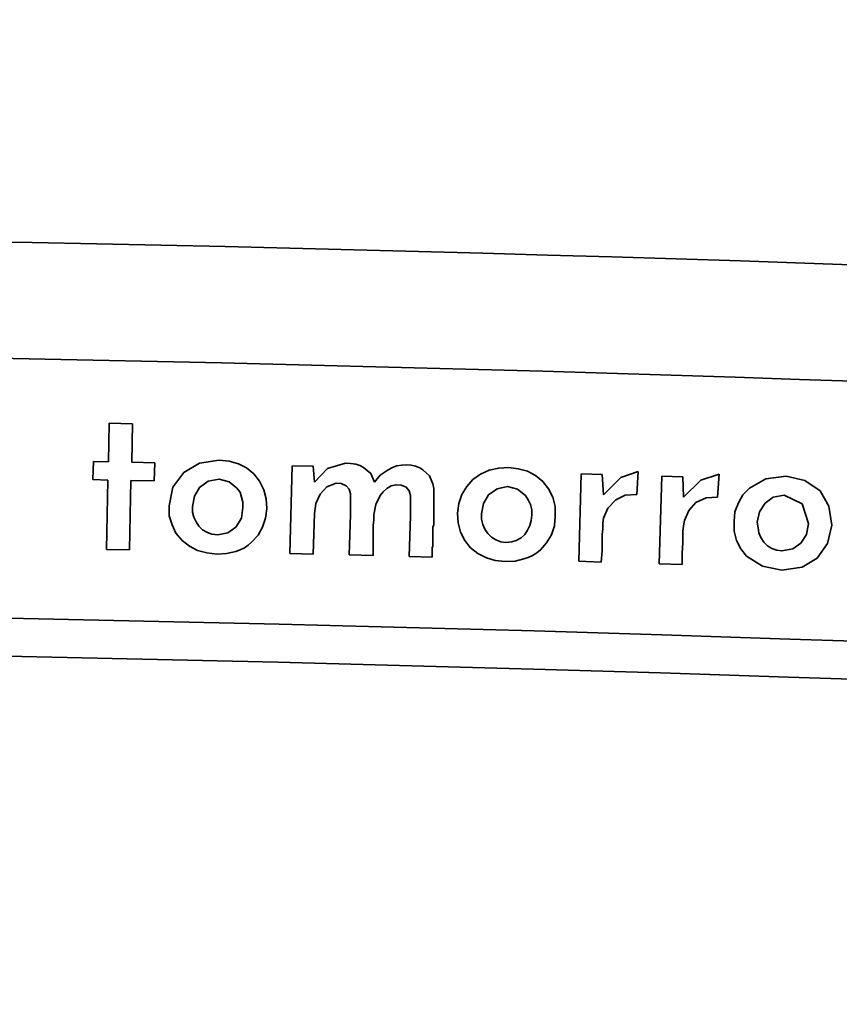
# Model space of a CAD drawing. Extents: x 147 to 1466, y 303 to 883.
# Drawn here: x 1231 to 1252, y 792 to 817 of the extents above; entities that cross this region are included whole.
import ezdxf

# ---------------------------------------------------------------- set-up
doc = ezdxf.new("R2010")
doc.units = 0
doc.header["$MEASUREMENT"] = 0
doc.layers.add('Camada 1', color=7, linetype='Continuous', lineweight=0)

msp = doc.modelspace()

# ---------------------------------------------------------------- linework, layer by layer
at = {"layer": 'Camada 1', "color": 7, "lineweight": 35}
for points in [[(1417.831, 795.275), (1276.342, 817.384), (1132.264, 817.384), (990.776, 795.275)], [(1417.831, 795.275), (1276.342, 817.384), (1132.264, 817.384), (990.776, 795.275)], [(1417.155, 792.328), (1276.117, 814.339), (1132.508, 814.339), (991.451, 792.328)], [(1233.081, 806.908), (1233.081, 806.908), (1233.063, 805.908), (1233.063, 805.908)], [(1233.682, 806.895), (1233.682, 806.895), (1233.081, 806.908), (1233.081, 806.908)], [(1233.663, 805.895), (1233.663, 805.895), (1233.682, 806.895), (1233.682, 806.895)], [(1232.669, 805.916), (1232.669, 805.916), (1232.65, 805.443), (1232.65, 805.443)], [(1233.063, 805.908), (1233.063, 805.908), (1232.669, 805.916), (1232.669, 805.916)], [(1234.263, 805.882), (1234.263, 805.882), (1233.663, 805.895), (1233.663, 805.895)], [(1234.244, 805.409), (1234.244, 805.409), (1234.263, 805.882), (1234.263, 805.882)], [(1237.828, 805.801), (1237.828, 805.801), (1237.771, 803.527), (1237.771, 803.527)], [(1238.372, 805.788), (1238.372, 805.788), (1237.828, 805.801), (1237.828, 805.801)], [(1238.409, 805.379), (1238.409, 805.379), (1238.372, 805.788), (1238.372, 805.788)], [(1245.332, 805.597), (1245.332, 805.597), (1245.275, 803.323), (1245.275, 803.323)], [(1245.876, 805.58), (1245.876, 805.58), (1245.332, 805.597), (1245.332, 805.597)], [(1245.913, 805.049), (1245.913, 805.049), (1245.876, 805.58), (1245.876, 805.58)], [(1246.776, 805.054), (1246.776, 805.054), (1246.814, 805.655), (1246.814, 805.655)], [(1247.433, 805.533), (1247.433, 805.533), (1247.358, 803.259), (1247.358, 803.259)], [(1247.977, 805.516), (1247.977, 805.516), (1247.433, 805.533), (1247.433, 805.533)], [(1247.996, 804.985), (1247.996, 804.985), (1247.977, 805.516), (1247.977, 805.516)], [(1248.877, 804.987), (1248.877, 804.987), (1248.915, 805.587), (1248.915, 805.587)], [(1232.65, 805.443), (1232.65, 805.443), (1233.044, 805.433), (1233.044, 805.433)], [(1233.044, 805.433), (1233.044, 805.433), (1233.006, 803.632), (1233.006, 803.632)], [(1233.607, 803.619), (1233.607, 803.619), (1233.644, 805.422), (1233.644, 805.422)], [(1233.644, 805.422), (1233.644, 805.422), (1234.244, 805.409), (1234.244, 805.409)], [(1233.006, 803.632), (1233.006, 803.632), (1233.607, 803.619), (1233.607, 803.619)], [(1237.771, 803.527), (1237.771, 803.527), (1238.372, 803.51), (1238.372, 803.51)], [(1239.31, 803.486), (1239.31, 803.486), (1239.929, 803.471), (1239.929, 803.471)], [(1240.867, 803.447), (1240.867, 803.447), (1241.467, 803.43), (1241.467, 803.43)], [(1245.275, 803.323), (1245.275, 803.323), (1245.857, 803.304), (1245.857, 803.304)], [(1247.358, 803.259), (1247.358, 803.259), (1247.958, 803.239), (1247.958, 803.239)]]:
    msp.add_open_spline(points, degree=3, dxfattribs=at)
for points, knots in [([(1237.171, 804.692), (1237.171, 804.692), (1237.152, 804.946), (1237.152, 804.946), (1237.152, 804.946), (1237.096, 805.182), (1237.096, 805.182), (1237.096, 805.182), (1236.984, 805.4), (1236.984, 805.4), (1236.984, 805.4), (1236.833, 805.591), (1236.833, 805.591), (1236.833, 805.591), (1236.646, 805.745), (1236.646, 805.745), (1236.646, 805.745), (1236.439, 805.855), (1236.439, 805.855), (1236.439, 805.855), (1236.196, 805.921), (1236.196, 805.921), (1236.196, 805.921), (1235.933, 805.947), (1235.933, 805.947), (1235.933, 805.947), (1235.426, 805.867), (1235.426, 805.867), (1235.426, 805.867), (1235.014, 805.625), (1235.014, 805.625), (1235.014, 805.625), (1234.732, 805.246), (1234.732, 805.246), (1234.732, 805.246), (1234.639, 804.762), (1234.639, 804.762), (1234.639, 804.762), (1234.639, 804.503), (1234.639, 804.503), (1234.639, 804.503), (1234.713, 804.267), (1234.713, 804.267), (1234.713, 804.267), (1234.807, 804.051), (1234.807, 804.051), (1234.807, 804.051), (1234.976, 803.863), (1234.976, 803.863), (1234.976, 803.863), (1235.164, 803.711), (1235.164, 803.711), (1235.164, 803.711), (1235.37, 803.604), (1235.37, 803.604), (1235.37, 803.604), (1235.614, 803.539), (1235.614, 803.539), (1235.614, 803.539), (1235.877, 803.51), (1235.877, 803.51), (1235.877, 803.51), (1236.12, 803.524), (1236.12, 803.524), (1236.12, 803.524), (1236.364, 803.578), (1236.364, 803.578), (1236.364, 803.578), (1236.477, 803.619), (1236.477, 803.619), (1236.477, 803.619), (1236.589, 803.672), (1236.589, 803.672), (1236.589, 803.672), (1236.683, 803.739), (1236.683, 803.739), (1236.683, 803.739), (1236.777, 803.816), (1236.777, 803.816), (1236.777, 803.816), (1236.946, 803.998), (1236.946, 803.998), (1236.946, 803.998), (1237.058, 804.21), (1237.058, 804.21), (1237.058, 804.21), (1237.134, 804.441), (1237.134, 804.441), (1237.134, 804.441), (1237.171, 804.692), (1237.171, 804.692)], [0, 0, 0, 0, 1, 1, 1, 2, 2, 2, 3, 3, 3, 4, 4, 4, 5, 5, 5, 6, 6, 6, 7, 7, 7, 8, 8, 8, 9, 9, 9, 10, 10, 10, 11, 11, 11, 12, 12, 12, 13, 13, 13, 14, 14, 14, 15, 15, 15, 16, 16, 16, 17, 17, 17, 18, 18, 18, 19, 19, 19, 20, 20, 20, 21, 21, 21, 22, 22, 22, 23, 23, 23, 24, 24, 24, 25, 25, 25, 26, 26, 26, 27, 27, 27, 28, 28, 28, 29, 29, 29, 30, 30, 30, 30]), ([(1239.966, 805.377), (1239.966, 805.377), (1239.872, 805.602), (1239.872, 805.602), (1239.872, 805.602), (1239.685, 805.76), (1239.685, 805.76), (1239.685, 805.76), (1239.591, 805.812), (1239.591, 805.812), (1239.591, 805.812), (1239.479, 805.844), (1239.479, 805.844), (1239.479, 805.844), (1239.347, 805.863), (1239.347, 805.863), (1239.347, 805.863), (1239.216, 805.867), (1239.216, 805.867), (1239.216, 805.867), (1238.747, 805.732), (1238.747, 805.732), (1238.747, 805.732), (1238.409, 805.379), (1238.409, 805.379)], [0, 0, 0, 0, 1, 1, 1, 2, 2, 2, 3, 3, 3, 4, 4, 4, 5, 5, 5, 6, 6, 6, 7, 7, 7, 8, 8, 8, 8]), ([(1241.467, 803.43), (1241.467, 803.43), (1241.467, 803.486), (1241.467, 803.486), (1241.467, 803.486), (1241.467, 803.544), (1241.467, 803.544), (1241.467, 803.544), (1241.467, 803.608), (1241.467, 803.608), (1241.467, 803.608), (1241.467, 803.668), (1241.467, 803.668), (1241.467, 803.668), (1241.486, 803.719), (1241.486, 803.719), (1241.486, 803.719), (1241.486, 803.775), (1241.486, 803.775), (1241.486, 803.775), (1241.486, 803.805), (1241.486, 803.805), (1241.486, 803.805), (1241.486, 803.837), (1241.486, 803.837), (1241.486, 803.837), (1241.486, 803.854), (1241.486, 803.854), (1241.486, 803.854), (1241.486, 803.871), (1241.486, 803.871), (1241.486, 803.871), (1241.486, 803.891), (1241.486, 803.891), (1241.486, 803.891), (1241.486, 803.904), (1241.486, 803.904), (1241.486, 803.904), (1241.486, 803.919), (1241.486, 803.919), (1241.486, 803.919), (1241.486, 803.946), (1241.486, 803.946), (1241.486, 803.946), (1241.486, 803.983), (1241.486, 803.983), (1241.486, 803.983), (1241.486, 804.025), (1241.486, 804.025), (1241.486, 804.025), (1241.486, 804.058), (1241.486, 804.058), (1241.486, 804.058), (1241.486, 804.09), (1241.486, 804.09), (1241.486, 804.09), (1241.486, 804.115), (1241.486, 804.115), (1241.486, 804.115), (1241.486, 804.143), (1241.486, 804.143), (1241.486, 804.143), (1241.486, 804.208), (1241.486, 804.208), (1241.486, 804.208), (1241.505, 804.27), (1241.505, 804.27), (1241.505, 804.27), (1241.505, 804.323), (1241.505, 804.323), (1241.505, 804.323), (1241.505, 804.379), (1241.505, 804.379), (1241.505, 804.379), (1241.505, 804.619), (1241.505, 804.619), (1241.505, 804.619), (1241.505, 804.854), (1241.505, 804.854), (1241.505, 804.854), (1241.505, 804.974), (1241.505, 804.974), (1241.505, 804.974), (1241.505, 805.092), (1241.505, 805.092), (1241.505, 805.092), (1241.505, 805.216), (1241.505, 805.216), (1241.505, 805.216), (1241.486, 805.334), (1241.486, 805.334), (1241.486, 805.334), (1241.392, 805.542), (1241.392, 805.542), (1241.392, 805.542), (1241.223, 805.696), (1241.223, 805.696), (1241.223, 805.696), (1241.148, 805.75), (1241.148, 805.75), (1241.148, 805.75), (1241.036, 805.79), (1241.036, 805.79), (1241.036, 805.79), (1240.923, 805.814), (1240.923, 805.814), (1240.923, 805.814), (1240.81, 805.825), (1240.81, 805.825), (1240.81, 805.825), (1240.679, 805.822), (1240.679, 805.822), (1240.679, 805.822), (1240.548, 805.799), (1240.548, 805.799), (1240.548, 805.799), (1240.435, 805.756), (1240.435, 805.756), (1240.435, 805.756), (1240.323, 805.698), (1240.323, 805.698), (1240.323, 805.698), (1240.116, 805.559), (1240.116, 805.559), (1240.116, 805.559), (1239.966, 805.377), (1239.966, 805.377)], [0, 0, 0, 0, 1, 1, 1, 2, 2, 2, 3, 3, 3, 4, 4, 4, 5, 5, 5, 6, 6, 6, 7, 7, 7, 8, 8, 8, 9, 9, 9, 10, 10, 10, 11, 11, 11, 12, 12, 12, 13, 13, 13, 14, 14, 14, 15, 15, 15, 16, 16, 16, 17, 17, 17, 18, 18, 18, 19, 19, 19, 20, 20, 20, 21, 21, 21, 22, 22, 22, 23, 23, 23, 24, 24, 24, 25, 25, 25, 26, 26, 26, 27, 27, 27, 28, 28, 28, 29, 29, 29, 30, 30, 30, 31, 31, 31, 32, 32, 32, 33, 33, 33, 34, 34, 34, 35, 35, 35, 36, 36, 36, 37, 37, 37, 38, 38, 38, 39, 39, 39, 40, 40, 40, 41, 41, 41, 42, 42, 42, 42]), ([(1244.656, 804.494), (1244.656, 804.494), (1244.656, 804.747), (1244.656, 804.747), (1244.656, 804.747), (1244.6, 804.983), (1244.6, 804.983), (1244.6, 804.983), (1244.488, 805.201), (1244.488, 805.201), (1244.488, 805.201), (1244.337, 805.396), (1244.337, 805.396), (1244.337, 805.396), (1244.15, 805.55), (1244.15, 805.55), (1244.15, 805.55), (1243.943, 805.659), (1243.943, 805.659), (1243.943, 805.659), (1243.7, 805.726), (1243.7, 805.726), (1243.7, 805.726), (1243.456, 805.754), (1243.456, 805.754), (1243.456, 805.754), (1243.193, 805.741), (1243.193, 805.741), (1243.193, 805.741), (1242.949, 805.685), (1242.949, 805.685), (1242.949, 805.685), (1242.724, 805.587), (1242.724, 805.587), (1242.724, 805.587), (1242.518, 805.445), (1242.518, 805.445), (1242.518, 805.445), (1242.368, 805.265), (1242.368, 805.265), (1242.368, 805.265), (1242.236, 805.056), (1242.236, 805.056), (1242.236, 805.056), (1242.161, 804.826), (1242.161, 804.826), (1242.161, 804.826), (1242.124, 804.576), (1242.124, 804.576), (1242.124, 804.576), (1242.143, 804.319), (1242.143, 804.319), (1242.143, 804.319), (1242.199, 804.081), (1242.199, 804.081), (1242.199, 804.081), (1242.311, 803.865), (1242.311, 803.865), (1242.311, 803.865), (1242.461, 803.676), (1242.461, 803.676), (1242.461, 803.676), (1242.649, 803.524), (1242.649, 803.524), (1242.649, 803.524), (1242.874, 803.415), (1242.874, 803.415), (1242.874, 803.415), (1243.099, 803.347), (1243.099, 803.347), (1243.099, 803.347), (1243.362, 803.319), (1243.362, 803.319), (1243.362, 803.319), (1243.624, 803.33), (1243.624, 803.33), (1243.624, 803.33), (1243.85, 803.383), (1243.85, 803.383), (1243.85, 803.383), (1243.962, 803.424), (1243.962, 803.424), (1243.962, 803.424), (1244.075, 803.477), (1244.075, 803.477), (1244.075, 803.477), (1244.187, 803.542), (1244.187, 803.542), (1244.187, 803.542), (1244.281, 803.619), (1244.281, 803.619), (1244.281, 803.619), (1244.431, 803.801), (1244.431, 803.801), (1244.431, 803.801), (1244.562, 804.011), (1244.562, 804.011), (1244.562, 804.011), (1244.638, 804.242), (1244.638, 804.242), (1244.638, 804.242), (1244.656, 804.494), (1244.656, 804.494)], [0, 0, 0, 0, 1, 1, 1, 2, 2, 2, 3, 3, 3, 4, 4, 4, 5, 5, 5, 6, 6, 6, 7, 7, 7, 8, 8, 8, 9, 9, 9, 10, 10, 10, 11, 11, 11, 12, 12, 12, 13, 13, 13, 14, 14, 14, 15, 15, 15, 16, 16, 16, 17, 17, 17, 18, 18, 18, 19, 19, 19, 20, 20, 20, 21, 21, 21, 22, 22, 22, 23, 23, 23, 24, 24, 24, 25, 25, 25, 26, 26, 26, 27, 27, 27, 28, 28, 28, 29, 29, 29, 30, 30, 30, 31, 31, 31, 32, 32, 32, 33, 33, 33, 34, 34, 34, 34]), ([(1246.814, 805.655), (1246.814, 805.655), (1246.364, 805.495), (1246.364, 805.495), (1246.364, 805.495), (1245.913, 805.049), (1245.913, 805.049)], [0, 0, 0, 0, 1, 1, 1, 2, 2, 2, 2]), ([(1248.915, 805.587), (1248.915, 805.587), (1248.446, 805.43), (1248.446, 805.43), (1248.446, 805.43), (1247.996, 804.985), (1247.996, 804.985)], [0, 0, 0, 0, 1, 1, 1, 2, 2, 2, 2]), ([(1251.841, 804.263), (1251.841, 804.263), (1251.767, 804.754), (1251.767, 804.754), (1251.767, 804.754), (1251.541, 805.15), (1251.541, 805.15), (1251.541, 805.15), (1251.147, 805.416), (1251.147, 805.416), (1251.147, 805.416), (1250.659, 805.531), (1250.659, 805.531), (1250.659, 805.531), (1250.134, 805.462), (1250.134, 805.462), (1250.134, 805.462), (1249.703, 805.223), (1249.703, 805.223), (1249.703, 805.223), (1249.534, 805.047), (1249.534, 805.047), (1249.534, 805.047), (1249.421, 804.841), (1249.421, 804.841), (1249.421, 804.841), (1249.328, 804.61), (1249.328, 804.61), (1249.328, 804.61), (1249.309, 804.36), (1249.309, 804.36), (1249.309, 804.36), (1249.309, 804.101), (1249.309, 804.101), (1249.309, 804.101), (1249.365, 803.863), (1249.365, 803.863), (1249.365, 803.863), (1249.478, 803.647), (1249.478, 803.647), (1249.478, 803.647), (1249.628, 803.458), (1249.628, 803.458), (1249.628, 803.458), (1250.04, 803.195), (1250.04, 803.195), (1250.04, 803.195), (1250.547, 803.096), (1250.547, 803.096), (1250.547, 803.096), (1251.072, 803.173), (1251.072, 803.173), (1251.072, 803.173), (1251.466, 803.407), (1251.466, 803.407), (1251.466, 803.407), (1251.729, 803.781), (1251.729, 803.781), (1251.729, 803.781), (1251.841, 804.263), (1251.841, 804.263)], [0, 0, 0, 0, 1, 1, 1, 2, 2, 2, 3, 3, 3, 4, 4, 4, 5, 5, 5, 6, 6, 6, 7, 7, 7, 8, 8, 8, 9, 9, 9, 10, 10, 10, 11, 11, 11, 12, 12, 12, 13, 13, 13, 14, 14, 14, 15, 15, 15, 16, 16, 16, 17, 17, 17, 18, 18, 18, 19, 19, 19, 20, 20, 20, 20]), ([(1236.552, 804.717), (1236.552, 804.717), (1236.515, 804.443), (1236.515, 804.443), (1236.515, 804.443), (1236.364, 804.212), (1236.364, 804.212), (1236.364, 804.212), (1236.158, 804.06), (1236.158, 804.06), (1236.158, 804.06), (1235.895, 804.008), (1235.895, 804.008), (1235.895, 804.008), (1235.745, 804.023), (1235.745, 804.023), (1235.745, 804.023), (1235.633, 804.066), (1235.633, 804.066), (1235.633, 804.066), (1235.501, 804.139), (1235.501, 804.139), (1235.501, 804.139), (1235.408, 804.233), (1235.408, 804.233), (1235.408, 804.233), (1235.333, 804.347), (1235.333, 804.347), (1235.333, 804.347), (1235.276, 804.471), (1235.276, 804.471), (1235.276, 804.471), (1235.239, 804.602), (1235.239, 804.602), (1235.239, 804.602), (1235.239, 804.741), (1235.239, 804.741), (1235.239, 804.741), (1235.295, 805.015), (1235.295, 805.015), (1235.295, 805.015), (1235.426, 805.242), (1235.426, 805.242), (1235.426, 805.242), (1235.651, 805.4), (1235.651, 805.4), (1235.651, 805.4), (1235.933, 805.452), (1235.933, 805.452), (1235.933, 805.452), (1236.196, 805.388), (1236.196, 805.388), (1236.196, 805.388), (1236.383, 805.227), (1236.383, 805.227), (1236.383, 805.227), (1236.477, 805.113), (1236.477, 805.113), (1236.477, 805.113), (1236.515, 804.989), (1236.515, 804.989), (1236.515, 804.989), (1236.552, 804.857), (1236.552, 804.857), (1236.552, 804.857), (1236.552, 804.717), (1236.552, 804.717)], [0, 0, 0, 0, 1, 1, 1, 2, 2, 2, 3, 3, 3, 4, 4, 4, 5, 5, 5, 6, 6, 6, 7, 7, 7, 8, 8, 8, 9, 9, 9, 10, 10, 10, 11, 11, 11, 12, 12, 12, 13, 13, 13, 14, 14, 14, 15, 15, 15, 16, 16, 16, 17, 17, 17, 18, 18, 18, 19, 19, 19, 20, 20, 20, 21, 21, 21, 22, 22, 22, 22]), ([(1238.372, 803.51), (1238.372, 803.51), (1238.391, 804.038), (1238.391, 804.038), (1238.391, 804.038), (1238.409, 804.563), (1238.409, 804.563), (1238.409, 804.563), (1238.447, 804.824), (1238.447, 804.824), (1238.447, 804.824), (1238.559, 805.066), (1238.559, 805.066), (1238.559, 805.066), (1238.728, 805.259), (1238.728, 805.259), (1238.728, 805.259), (1238.972, 805.351), (1238.972, 805.351), (1238.972, 805.351), (1239.103, 805.34), (1239.103, 805.34), (1239.103, 805.34), (1239.235, 805.285), (1239.235, 805.285), (1239.235, 805.285), (1239.31, 805.193), (1239.31, 805.193), (1239.31, 805.193), (1239.347, 805.071), (1239.347, 805.071), (1239.347, 805.071), (1239.347, 804.936), (1239.347, 804.936), (1239.347, 804.936), (1239.347, 804.801), (1239.347, 804.801), (1239.347, 804.801), (1239.347, 804.67), (1239.347, 804.67), (1239.347, 804.67), (1239.347, 804.539), (1239.347, 804.539), (1239.347, 804.539), (1239.329, 804.013), (1239.329, 804.013), (1239.329, 804.013), (1239.31, 803.486), (1239.31, 803.486)], [0, 0, 0, 0, 1, 1, 1, 2, 2, 2, 3, 3, 3, 4, 4, 4, 5, 5, 5, 6, 6, 6, 7, 7, 7, 8, 8, 8, 9, 9, 9, 10, 10, 10, 11, 11, 11, 12, 12, 12, 13, 13, 13, 14, 14, 14, 15, 15, 15, 16, 16, 16, 16]), ([(1239.929, 803.471), (1239.929, 803.471), (1239.929, 803.54), (1239.929, 803.54), (1239.929, 803.54), (1239.929, 803.602), (1239.929, 803.602), (1239.929, 803.602), (1239.929, 803.632), (1239.929, 803.632), (1239.929, 803.632), (1239.929, 803.664), (1239.929, 803.664), (1239.929, 803.664), (1239.929, 803.7), (1239.929, 803.7), (1239.929, 803.7), (1239.929, 803.734), (1239.929, 803.734), (1239.929, 803.734), (1239.929, 803.76), (1239.929, 803.76), (1239.929, 803.76), (1239.929, 803.799), (1239.929, 803.799), (1239.929, 803.799), (1239.929, 803.824), (1239.929, 803.824), (1239.929, 803.824), (1239.929, 803.843), (1239.929, 803.843), (1239.929, 803.843), (1239.929, 803.854), (1239.929, 803.854), (1239.929, 803.854), (1239.929, 803.865), (1239.929, 803.865), (1239.929, 803.865), (1239.929, 803.904), (1239.929, 803.904), (1239.929, 803.904), (1239.929, 803.938), (1239.929, 803.938), (1239.929, 803.938), (1239.929, 803.966), (1239.929, 803.966), (1239.929, 803.966), (1239.929, 803.998), (1239.929, 803.998), (1239.929, 803.998), (1239.929, 804.131), (1239.929, 804.131), (1239.929, 804.131), (1239.929, 804.261), (1239.929, 804.261), (1239.929, 804.261), (1239.948, 804.392), (1239.948, 804.392), (1239.948, 804.392), (1239.948, 804.525), (1239.948, 804.525), (1239.948, 804.525), (1240.004, 804.794), (1240.004, 804.794), (1240.004, 804.794), (1240.116, 805.032), (1240.116, 805.032), (1240.116, 805.032), (1240.191, 805.13), (1240.191, 805.13), (1240.191, 805.13), (1240.285, 805.214), (1240.285, 805.214), (1240.285, 805.214), (1240.398, 805.278), (1240.398, 805.278), (1240.398, 805.278), (1240.529, 805.31), (1240.529, 805.31), (1240.529, 805.31), (1240.66, 805.3), (1240.66, 805.3), (1240.66, 805.3), (1240.792, 805.246), (1240.792, 805.246), (1240.792, 805.246), (1240.867, 805.154), (1240.867, 805.154), (1240.867, 805.154), (1240.904, 805.034), (1240.904, 805.034), (1240.904, 805.034), (1240.904, 804.897), (1240.904, 804.897), (1240.904, 804.897), (1240.904, 804.762), (1240.904, 804.762), (1240.904, 804.762), (1240.904, 804.631), (1240.904, 804.631), (1240.904, 804.631), (1240.904, 804.499), (1240.904, 804.499), (1240.904, 804.499), (1240.886, 803.972), (1240.886, 803.972), (1240.886, 803.972), (1240.867, 803.447), (1240.867, 803.447)], [0, 0, 0, 0, 1, 1, 1, 2, 2, 2, 3, 3, 3, 4, 4, 4, 5, 5, 5, 6, 6, 6, 7, 7, 7, 8, 8, 8, 9, 9, 9, 10, 10, 10, 11, 11, 11, 12, 12, 12, 13, 13, 13, 14, 14, 14, 15, 15, 15, 16, 16, 16, 17, 17, 17, 18, 18, 18, 19, 19, 19, 20, 20, 20, 21, 21, 21, 22, 22, 22, 23, 23, 23, 24, 24, 24, 25, 25, 25, 26, 26, 26, 27, 27, 27, 28, 28, 28, 29, 29, 29, 30, 30, 30, 31, 31, 31, 32, 32, 32, 33, 33, 33, 34, 34, 34, 35, 35, 35, 36, 36, 36, 36]), ([(1244.056, 804.522), (1244.056, 804.522), (1244.037, 804.381), (1244.037, 804.381), (1244.037, 804.381), (1244, 804.25), (1244, 804.25), (1244, 804.25), (1243.943, 804.128), (1243.943, 804.128), (1243.943, 804.128), (1243.868, 804.017), (1243.868, 804.017), (1243.868, 804.017), (1243.775, 803.929), (1243.775, 803.929), (1243.775, 803.929), (1243.643, 803.863), (1243.643, 803.863), (1243.643, 803.863), (1243.531, 803.826), (1243.531, 803.826), (1243.531, 803.826), (1243.381, 803.814), (1243.381, 803.814), (1243.381, 803.814), (1243.249, 803.831), (1243.249, 803.831), (1243.249, 803.831), (1243.118, 803.876), (1243.118, 803.876), (1243.118, 803.876), (1243.005, 803.949), (1243.005, 803.949), (1243.005, 803.949), (1242.912, 804.043), (1242.912, 804.043), (1242.912, 804.043), (1242.837, 804.156), (1242.837, 804.156), (1242.837, 804.156), (1242.78, 804.282), (1242.78, 804.282), (1242.78, 804.282), (1242.743, 804.413), (1242.743, 804.413), (1242.743, 804.413), (1242.743, 804.554), (1242.743, 804.554), (1242.743, 804.554), (1242.799, 804.826), (1242.799, 804.826), (1242.799, 804.826), (1242.93, 805.051), (1242.93, 805.051), (1242.93, 805.051), (1243.155, 805.206), (1243.155, 805.206), (1243.155, 805.206), (1243.418, 805.261), (1243.418, 805.261), (1243.418, 805.261), (1243.681, 805.193), (1243.681, 805.193), (1243.681, 805.193), (1243.887, 805.032), (1243.887, 805.032), (1243.887, 805.032), (1243.962, 804.919), (1243.962, 804.919), (1243.962, 804.919), (1244.019, 804.794), (1244.019, 804.794), (1244.019, 804.794), (1244.056, 804.662), (1244.056, 804.662), (1244.056, 804.662), (1244.056, 804.522), (1244.056, 804.522)], [0, 0, 0, 0, 1, 1, 1, 2, 2, 2, 3, 3, 3, 4, 4, 4, 5, 5, 5, 6, 6, 6, 7, 7, 7, 8, 8, 8, 9, 9, 9, 10, 10, 10, 11, 11, 11, 12, 12, 12, 13, 13, 13, 14, 14, 14, 15, 15, 15, 16, 16, 16, 17, 17, 17, 18, 18, 18, 19, 19, 19, 20, 20, 20, 21, 21, 21, 22, 22, 22, 23, 23, 23, 24, 24, 24, 25, 25, 25, 26, 26, 26, 26]), ([(1245.857, 803.304), (1245.857, 803.304), (1245.876, 803.591), (1245.876, 803.591), (1245.876, 803.591), (1245.876, 803.878), (1245.876, 803.878), (1245.876, 803.878), (1245.876, 804.021), (1245.876, 804.021), (1245.876, 804.021), (1245.895, 804.165), (1245.895, 804.165), (1245.895, 804.165), (1245.895, 804.308), (1245.895, 804.308), (1245.895, 804.308), (1245.913, 804.445), (1245.913, 804.445), (1245.913, 804.445), (1246.026, 804.706), (1246.026, 804.706), (1246.026, 804.706), (1246.232, 804.917), (1246.232, 804.917), (1246.232, 804.917), (1246.476, 805.038), (1246.476, 805.038), (1246.476, 805.038), (1246.776, 805.054), (1246.776, 805.054)], [0, 0, 0, 0, 1, 1, 1, 2, 2, 2, 3, 3, 3, 4, 4, 4, 5, 5, 5, 6, 6, 6, 7, 7, 7, 8, 8, 8, 9, 9, 9, 10, 10, 10, 10]), ([(1247.958, 803.239), (1247.958, 803.239), (1247.958, 803.525), (1247.958, 803.525), (1247.958, 803.525), (1247.977, 803.813), (1247.977, 803.813), (1247.977, 803.813), (1247.977, 803.957), (1247.977, 803.957), (1247.977, 803.957), (1247.977, 804.1), (1247.977, 804.1), (1247.977, 804.1), (1247.996, 804.242), (1247.996, 804.242), (1247.996, 804.242), (1248.014, 804.381), (1248.014, 804.381), (1248.014, 804.381), (1248.127, 804.64), (1248.127, 804.64), (1248.127, 804.64), (1248.314, 804.85), (1248.314, 804.85), (1248.314, 804.85), (1248.577, 804.972), (1248.577, 804.972), (1248.577, 804.972), (1248.877, 804.987), (1248.877, 804.987)], [0, 0, 0, 0, 1, 1, 1, 2, 2, 2, 3, 3, 3, 4, 4, 4, 5, 5, 5, 6, 6, 6, 7, 7, 7, 8, 8, 8, 9, 9, 9, 10, 10, 10, 10]), ([(1251.241, 804.3), (1251.241, 804.3), (1251.185, 804.019), (1251.185, 804.019), (1251.185, 804.019), (1251.035, 803.79), (1251.035, 803.79), (1251.035, 803.79), (1250.828, 803.644), (1250.828, 803.644), (1250.828, 803.644), (1250.547, 803.593), (1250.547, 803.593), (1250.547, 803.593), (1250.416, 803.608), (1250.416, 803.608), (1250.416, 803.608), (1250.284, 803.655), (1250.284, 803.655), (1250.284, 803.655), (1250.172, 803.728), (1250.172, 803.728), (1250.172, 803.728), (1250.078, 803.822), (1250.078, 803.822), (1250.078, 803.822), (1250.003, 803.936), (1250.003, 803.936), (1250.003, 803.936), (1249.947, 804.062), (1249.947, 804.062), (1249.947, 804.062), (1249.928, 804.193), (1249.928, 804.193), (1249.928, 804.193), (1249.909, 804.334), (1249.909, 804.334), (1249.909, 804.334), (1249.965, 804.606), (1249.965, 804.606), (1249.965, 804.606), (1250.116, 804.831), (1250.116, 804.831), (1250.116, 804.831), (1250.322, 804.987), (1250.322, 804.987), (1250.322, 804.987), (1250.603, 805.038), (1250.603, 805.038), (1250.603, 805.038), (1251.072, 804.811), (1251.072, 804.811), (1251.072, 804.811), (1251.241, 804.3), (1251.241, 804.3)], [0, 0, 0, 0, 1, 1, 1, 2, 2, 2, 3, 3, 3, 4, 4, 4, 5, 5, 5, 6, 6, 6, 7, 7, 7, 8, 8, 8, 9, 9, 9, 10, 10, 10, 11, 11, 11, 12, 12, 12, 13, 13, 13, 14, 14, 14, 15, 15, 15, 16, 16, 16, 17, 17, 17, 18, 18, 18, 18]), ([(992.689, 785.643), (992.689, 785.643), (1005.821, 787.636), (1005.821, 787.636), (1005.821, 787.636), (1018.972, 789.499), (1018.972, 789.499), (1018.972, 789.499), (1022.274, 789.943), (1022.274, 789.943), (1022.274, 789.943), (1025.557, 790.382), (1025.557, 790.382), (1025.557, 790.382), (1028.859, 790.812), (1028.859, 790.812), (1028.859, 790.812), (1032.142, 791.234), (1032.142, 791.234), (1032.142, 791.234), (1038.745, 792.052), (1038.745, 792.052), (1038.745, 792.052), (1045.33, 792.84), (1045.33, 792.84), (1045.33, 792.84), (1058.537, 794.316), (1058.537, 794.316), (1058.537, 794.316), (1071.744, 795.665), (1071.744, 795.665), (1071.744, 795.665), (1084.952, 796.886), (1084.952, 796.886), (1084.952, 796.886), (1098.177, 797.978), (1098.177, 797.978), (1098.177, 797.978), (1111.422, 798.941), (1111.422, 798.941), (1111.422, 798.941), (1124.686, 799.775), (1124.686, 799.775), (1124.686, 799.775), (1131.308, 800.145), (1131.308, 800.145), (1131.308, 800.145), (1137.949, 800.483), (1137.949, 800.483), (1137.949, 800.483), (1139.6, 800.561), (1139.6, 800.561), (1139.6, 800.561), (1141.251, 800.64), (1141.251, 800.64), (1141.251, 800.64), (1142.92, 800.715), (1142.92, 800.715), (1142.92, 800.715), (1144.571, 800.788), (1144.571, 800.788), (1144.571, 800.788), (1147.892, 800.929), (1147.892, 800.929), (1147.892, 800.929), (1151.212, 801.062), (1151.212, 801.062), (1151.212, 801.062), (1164.476, 801.511), (1164.476, 801.511), (1164.476, 801.511), (1177.758, 801.832), (1177.758, 801.832), (1177.758, 801.832), (1191.021, 802.025), (1191.021, 802.025), (1191.021, 802.025), (1204.303, 802.09), (1204.303, 802.09), (1204.303, 802.09), (1217.567, 802.025), (1217.567, 802.025), (1217.567, 802.025), (1230.849, 801.833), (1230.849, 801.833), (1230.849, 801.833), (1237.49, 801.689), (1237.49, 801.689), (1237.49, 801.689), (1244.112, 801.513), (1244.112, 801.513), (1244.112, 801.513), (1247.433, 801.411), (1247.433, 801.411), (1247.433, 801.411), (1250.753, 801.302), (1250.753, 801.302), (1250.753, 801.302), (1252.423, 801.246), (1252.423, 801.246), (1252.423, 801.246), (1254.074, 801.186), (1254.074, 801.186), (1254.074, 801.186), (1255.725, 801.126), (1255.725, 801.126), (1255.725, 801.126), (1257.395, 801.062), (1257.395, 801.062), (1257.395, 801.062), (1270.658, 800.485), (1270.658, 800.485), (1270.658, 800.485), (1283.921, 799.777), (1283.921, 799.777), (1283.921, 799.777), (1297.185, 798.941), (1297.185, 798.941), (1297.185, 798.941), (1310.429, 797.976), (1310.429, 797.976), (1310.429, 797.976), (1312.08, 797.847), (1312.08, 797.847), (1312.08, 797.847), (1313.75, 797.716), (1313.75, 797.716), (1313.75, 797.716), (1315.401, 797.582), (1315.401, 797.582), (1315.401, 797.582), (1317.052, 797.445), (1317.052, 797.445), (1317.052, 797.445), (1320.353, 797.17), (1320.353, 797.17), (1320.353, 797.17), (1323.674, 796.884), (1323.674, 796.884), (1323.674, 796.884), (1330.278, 796.29), (1330.278, 796.29), (1330.278, 796.29), (1336.9, 795.661), (1336.9, 795.661), (1336.9, 795.661), (1350.107, 794.312), (1350.107, 794.312), (1350.107, 794.312), (1363.295, 792.834), (1363.295, 792.834), (1363.295, 792.834), (1376.465, 791.228), (1376.465, 791.228), (1376.465, 791.228), (1389.635, 789.495), (1389.635, 789.495), (1389.635, 789.495), (1402.785, 787.634), (1402.785, 787.634), (1402.785, 787.634), (1415.917, 785.643), (1415.917, 785.643)], [0, 0, 0, 0, 1, 1, 1, 2, 2, 2, 3, 3, 3, 4, 4, 4, 5, 5, 5, 6, 6, 6, 7, 7, 7, 8, 8, 8, 9, 9, 9, 10, 10, 10, 11, 11, 11, 12, 12, 12, 13, 13, 13, 14, 14, 14, 15, 15, 15, 16, 16, 16, 17, 17, 17, 18, 18, 18, 19, 19, 19, 20, 20, 20, 21, 21, 21, 22, 22, 22, 23, 23, 23, 24, 24, 24, 25, 25, 25, 26, 26, 26, 27, 27, 27, 28, 28, 28, 29, 29, 29, 30, 30, 30, 31, 31, 31, 32, 32, 32, 33, 33, 33, 34, 34, 34, 35, 35, 35, 36, 36, 36, 37, 37, 37, 38, 38, 38, 39, 39, 39, 40, 40, 40, 41, 41, 41, 42, 42, 42, 43, 43, 43, 44, 44, 44, 45, 45, 45, 46, 46, 46, 47, 47, 47, 48, 48, 48, 49, 49, 49, 50, 50, 50, 51, 51, 51, 52, 52, 52, 53, 53, 53, 54, 54, 54, 54]), ([(1415.767, 784.694), (1415.767, 784.694), (1402.654, 786.679), (1402.654, 786.679), (1402.654, 786.679), (1389.503, 788.536), (1389.503, 788.536), (1389.503, 788.536), (1376.352, 790.264), (1376.352, 790.264), (1376.352, 790.264), (1363.183, 791.866), (1363.183, 791.866), (1363.183, 791.866), (1349.994, 793.341), (1349.994, 793.341), (1349.994, 793.341), (1336.806, 794.688), (1336.806, 794.688), (1336.806, 794.688), (1330.184, 795.312), (1330.184, 795.312), (1330.184, 795.312), (1323.58, 795.905), (1323.58, 795.905), (1323.58, 795.905), (1320.278, 796.19), (1320.278, 796.19), (1320.278, 796.19), (1316.977, 796.468), (1316.977, 796.468), (1316.977, 796.468), (1315.307, 796.603), (1315.307, 796.603), (1315.307, 796.603), (1313.656, 796.736), (1313.656, 796.736), (1313.656, 796.736), (1312.005, 796.868), (1312.005, 796.868), (1312.005, 796.868), (1310.354, 796.997), (1310.354, 796.997), (1310.354, 796.997), (1297.11, 797.959), (1297.11, 797.959), (1297.11, 797.959), (1283.865, 798.794), (1283.865, 798.794), (1283.865, 798.794), (1270.62, 799.5), (1270.62, 799.5), (1270.62, 799.5), (1257.357, 800.077), (1257.357, 800.077), (1257.357, 800.077), (1255.687, 800.141), (1255.687, 800.141), (1255.687, 800.141), (1254.036, 800.201), (1254.036, 800.201), (1254.036, 800.201), (1252.367, 800.261), (1252.367, 800.261), (1252.367, 800.261), (1250.716, 800.318), (1250.716, 800.318), (1250.716, 800.318), (1247.395, 800.426), (1247.395, 800.426), (1247.395, 800.426), (1244.093, 800.526), (1244.093, 800.526), (1244.093, 800.526), (1237.453, 800.702), (1237.453, 800.702), (1237.453, 800.702), (1230.811, 800.847), (1230.811, 800.847), (1230.811, 800.847), (1217.548, 801.04), (1217.548, 801.04), (1217.548, 801.04), (1204.285, 801.104), (1204.285, 801.104), (1204.285, 801.104), (1191.021, 801.038), (1191.021, 801.038), (1191.021, 801.038), (1177.758, 800.847), (1177.758, 800.847), (1177.758, 800.847), (1164.494, 800.526), (1164.494, 800.526), (1164.494, 800.526), (1151.25, 800.076), (1151.25, 800.076), (1151.25, 800.076), (1147.929, 799.944), (1147.929, 799.944), (1147.929, 799.944), (1144.609, 799.804), (1144.609, 799.804), (1144.609, 799.804), (1142.958, 799.73), (1142.958, 799.73), (1142.958, 799.73), (1141.288, 799.655), (1141.288, 799.655), (1141.288, 799.655), (1139.637, 799.577), (1139.637, 799.577), (1139.637, 799.577), (1137.986, 799.498), (1137.986, 799.498), (1137.986, 799.498), (1131.345, 799.162), (1131.345, 799.162), (1131.345, 799.162), (1124.723, 798.792), (1124.723, 798.792), (1124.723, 798.792), (1111.478, 797.958), (1111.478, 797.958), (1111.478, 797.958), (1098.252, 796.997), (1098.252, 796.997), (1098.252, 796.997), (1085.027, 795.907), (1085.027, 795.907), (1085.027, 795.907), (1071.819, 794.69), (1071.819, 794.69), (1071.819, 794.69), (1058.631, 793.344), (1058.631, 793.344), (1058.631, 793.344), (1045.443, 791.87), (1045.443, 791.87), (1045.443, 791.87), (1038.858, 791.086), (1038.858, 791.086), (1038.858, 791.086), (1032.273, 790.268), (1032.273, 790.268), (1032.273, 790.268), (1028.99, 789.848), (1028.99, 789.848), (1028.99, 789.848), (1025.688, 789.42), (1025.688, 789.42), (1025.688, 789.42), (1022.405, 788.983), (1022.405, 788.983), (1022.405, 788.983), (1019.122, 788.538), (1019.122, 788.538), (1019.122, 788.538), (1005.971, 786.679), (1005.971, 786.679), (1005.971, 786.679), (992.839, 784.694), (992.839, 784.694)], [0, 0, 0, 0, 1, 1, 1, 2, 2, 2, 3, 3, 3, 4, 4, 4, 5, 5, 5, 6, 6, 6, 7, 7, 7, 8, 8, 8, 9, 9, 9, 10, 10, 10, 11, 11, 11, 12, 12, 12, 13, 13, 13, 14, 14, 14, 15, 15, 15, 16, 16, 16, 17, 17, 17, 18, 18, 18, 19, 19, 19, 20, 20, 20, 21, 21, 21, 22, 22, 22, 23, 23, 23, 24, 24, 24, 25, 25, 25, 26, 26, 26, 27, 27, 27, 28, 28, 28, 29, 29, 29, 30, 30, 30, 31, 31, 31, 32, 32, 32, 33, 33, 33, 34, 34, 34, 35, 35, 35, 36, 36, 36, 37, 37, 37, 38, 38, 38, 39, 39, 39, 40, 40, 40, 41, 41, 41, 42, 42, 42, 43, 43, 43, 44, 44, 44, 45, 45, 45, 46, 46, 46, 47, 47, 47, 48, 48, 48, 49, 49, 49, 50, 50, 50, 51, 51, 51, 52, 52, 52, 53, 53, 53, 54, 54, 54, 54])]:
    msp.add_open_spline(points, degree=3, knots=knots, dxfattribs=at)

doc.saveas('drawing.dxf')
